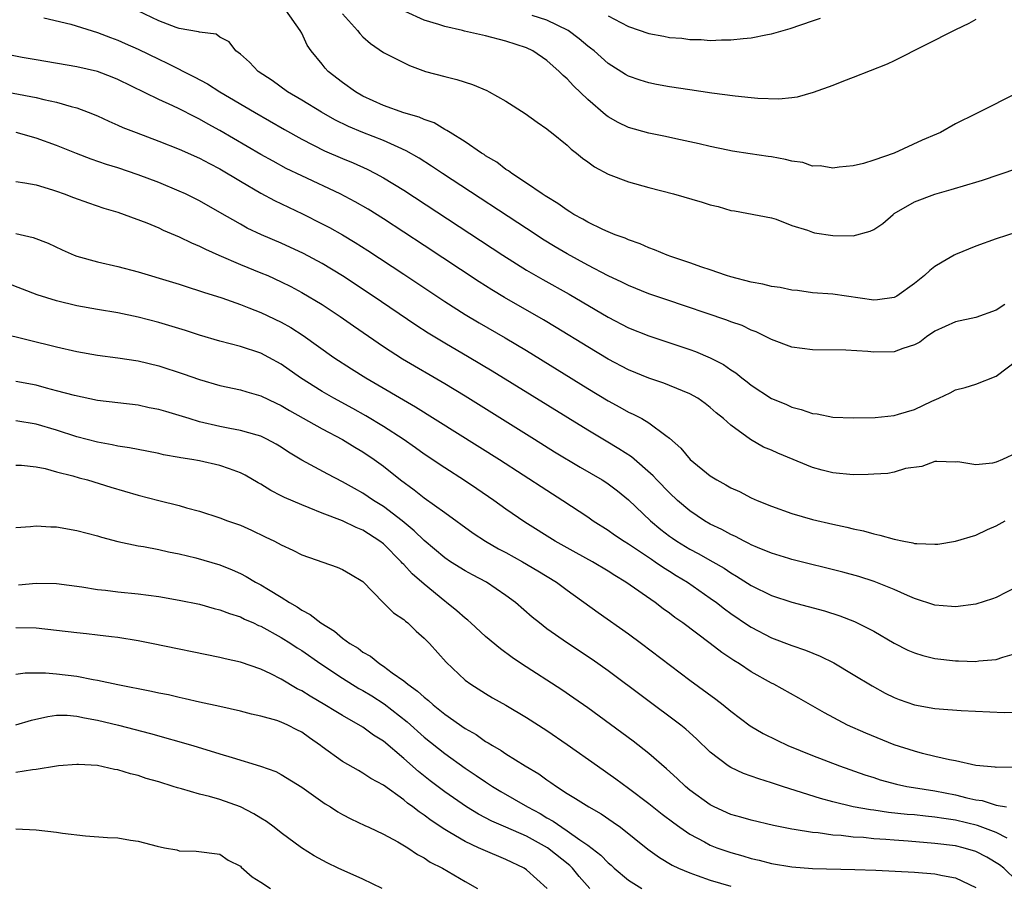
# Model space of a CAD drawing. Units: inches. Extents: x 2652000 to 2655000, y 1557000 to 1560000.
# Drawn here: x 2652943 to 2653040, y 1557758 to 1557842 of the extents above; entities that cross this region are included whole.
import ezdxf

# ---------------------------------------------------------------- set-up
doc = ezdxf.new("R2010")
doc.units = ezdxf.units.IN
doc.header["$MEASUREMENT"] = 0
doc.layers.add('LD26521557_2ft', color=33, linetype='Continuous')

msp = doc.modelspace()

# ---------------------------------------------------------------- linework, layer by layer
at = {"layer": 'LD26521557_2ft'}
for points, elevation in [([(2653039.834, 1557814.166), (2653039, 1557813.634), (2653037, 1557812.911), (2653035, 1557812.494), (2653033, 1557811.56), (2653032.169, 1557811), (2653031.501, 1557810.499), (2653031, 1557810.215), (2653029.857, 1557809.858), (2653029, 1557809.531), (2653027, 1557809.507), (2653026.418, 1557809.582), (2653024.278, 1557809.721), (2653021, 1557809.739), (2653019, 1557810.011), (2653017, 1557810.734), (2653015.489, 1557811.489), (2653015, 1557811.66), (2653014.106, 1557812.105), (2653013, 1557812.474), (2653012.633, 1557812.633), (2653006.651, 1557814.651), (2653005, 1557815.225), (2653003, 1557816.029), (2653002.354, 1557816.354), (2653001, 1557816.992), (2652999, 1557818.042), (2652997, 1557819.132), (2652995.827, 1557819.827), (2652994.585, 1557820.585), (2652993.94, 1557821), (2652984.796, 1557827), (2652983.722, 1557827.722), (2652982.491, 1557828.491), (2652981.227, 1557829.227), (2652980.436, 1557829.565), (2652979, 1557830.228), (2652977, 1557831.01), (2652975.597, 1557831.597), (2652974.257, 1557832.257), (2652972.932, 1557833), (2652971, 1557834.181), (2652969.625, 1557835), (2652968.099, 1557836.099), (2652966.735, 1557837), (2652965.899, 1557837.899), (2652965, 1557838.67), (2652964.552, 1557839), (2652963.899, 1557839.899), (2652963, 1557840.36), (2652962.63, 1557840.63), (2652961, 1557840.822), (2652960.882, 1557840.882), (2652959, 1557841.193), (2652958.72, 1557841.28), (2652957, 1557841.938), (2652953.573, 1557843.573)], 8170), ([(2653041, 1557821.259), (2653039, 1557820.593), (2653037, 1557819.895), (2653035, 1557819.067), (2653034.879, 1557819), (2653033.694, 1557818.306), (2653033, 1557817.88), (2653032.5, 1557817.501), (2653031.964, 1557817), (2653031, 1557816.24), (2653029.275, 1557815), (2653029, 1557814.847), (2653027.372, 1557814.628), (2653027, 1557814.613), (2653023, 1557815.182), (2653021, 1557815.325), (2653019.532, 1557815.532), (2653019, 1557815.571), (2653017.839, 1557815.839), (2653017, 1557815.943), (2653016.155, 1557816.155), (2653015, 1557816.364), (2653013, 1557816.878), (2653012.597, 1557817), (2653011, 1557817.564), (2653010.16, 1557817.841), (2653009, 1557818.258), (2653007.128, 1557818.872), (2653006.768, 1557819), (2653005.536, 1557819.536), (2653005, 1557819.716), (2653004.125, 1557820.125), (2653003, 1557820.501), (2653002.667, 1557820.667), (2653001.704, 1557821), (2653001, 1557821.281), (2653000.494, 1557821.506), (2652999, 1557822.238), (2652998.532, 1557822.531), (2652997.648, 1557823), (2652997.26, 1557823.26), (2652997, 1557823.402), (2652996.076, 1557824.076), (2652995, 1557824.702), (2652994.826, 1557824.826), (2652994.539, 1557825), (2652993, 1557826.068), (2652991.561, 1557827), (2652991.251, 1557827.251), (2652991, 1557827.399), (2652990.1, 1557828.1), (2652989, 1557828.736), (2652988.848, 1557828.848), (2652988.592, 1557829), (2652987, 1557830.094), (2652985.529, 1557831), (2652985.22, 1557831.22), (2652985, 1557831.313), (2652983.955, 1557831.955), (2652983, 1557832.271), (2652982.511, 1557832.511), (2652981, 1557832.949), (2652979, 1557833.67), (2652977, 1557834.578), (2652976.252, 1557835), (2652975, 1557835.918), (2652973.603, 1557837), (2652973.312, 1557837.312), (2652973, 1557837.71), (2652971.916, 1557839), (2652971.55, 1557839.55), (2652971, 1557840.735), (2652970.862, 1557841), (2652969.449, 1557843)], 8168), ([(2652945.76, 1557842.24), (2652948.384, 1557841.616), (2652951, 1557840.814), (2652952.296, 1557840.296), (2652953, 1557840.053), (2652953.718, 1557839.718), (2652955, 1557839.158), (2652957, 1557838.179), (2652957.815, 1557837.815), (2652960.466, 1557836.466), (2652961.764, 1557835.764), (2652962.977, 1557835), (2652966.375, 1557833), (2652969.308, 1557831.308), (2652971, 1557830.364), (2652973.229, 1557829.229), (2652975, 1557828.457), (2652976.031, 1557828.031), (2652977.414, 1557827.414), (2652978.223, 1557827), (2652979, 1557826.579), (2652981, 1557825.362), (2652990.693, 1557819), (2652993, 1557817.548), (2652994.609, 1557816.61), (2652997.174, 1557815.174), (2653001, 1557812.931), (2653003, 1557811.906), (2653005, 1557811.106), (2653009, 1557809.771), (2653009.564, 1557809.564), (2653011, 1557808.965), (2653012.286, 1557808.286), (2653013, 1557807.784), (2653013.486, 1557807.486), (2653014.09, 1557807), (2653014.61, 1557806.61), (2653015, 1557806.283), (2653017, 1557804.982), (2653018.412, 1557804.412), (2653019, 1557804.129), (2653019.91, 1557803.91), (2653021, 1557803.508), (2653021.466, 1557803.466), (2653023, 1557803.139), (2653025, 1557803.075), (2653027.127, 1557803.128), (2653029, 1557803.317), (2653029.427, 1557803.427), (2653031, 1557803.9), (2653032.703, 1557804.703), (2653033.384, 1557805), (2653034.473, 1557805.527), (2653035, 1557805.828), (2653035.954, 1557806.046), (2653037, 1557806.392), (2653039, 1557807.148), (2653041, 1557808.687)], 8172), ([(2652975, 1557842.622), (2652976.472, 1557841), (2652976.696, 1557840.696), (2652977, 1557840.369), (2652977.735, 1557839.735), (2652979, 1557838.847), (2652981.566, 1557837.566), (2652983.134, 1557837), (2652985, 1557836.499), (2652986.197, 1557836.197), (2652987.719, 1557835.719), (2652989.122, 1557835.122), (2652989.351, 1557835), (2652991, 1557834.069), (2652992.883, 1557832.883), (2652994.039, 1557832.039), (2652995, 1557831.379), (2652995.197, 1557831.197), (2652995.465, 1557831), (2652997, 1557829.759), (2652997.377, 1557829.377), (2652997.892, 1557829), (2652998.491, 1557828.491), (2652999, 1557828.141), (2652999.649, 1557827.649), (2653001, 1557826.934), (2653003, 1557826.172), (2653005, 1557825.619), (2653007.412, 1557825), (2653010.197, 1557824.197), (2653011, 1557823.943), (2653011.762, 1557823.762), (2653013, 1557823.383), (2653013.355, 1557823.355), (2653017, 1557822.673), (2653017.461, 1557822.54), (2653019, 1557821.915), (2653020.532, 1557821.468), (2653021, 1557821.258), (2653021.2, 1557821.2), (2653023, 1557820.925), (2653025, 1557820.887), (2653026.66, 1557821.34), (2653027, 1557821.511), (2653027.888, 1557822.112), (2653028.89, 1557823), (2653029, 1557823.076), (2653031, 1557824.235), (2653033, 1557824.983), (2653034.578, 1557825.422), (2653036.123, 1557825.877), (2653037, 1557826.165), (2653037.646, 1557826.354), (2653041, 1557827.491)], 8166), ([(2653041, 1557834.865), (2653037.322, 1557833), (2653037, 1557832.854), (2653035, 1557831.854), (2653033.525, 1557831), (2653033.147, 1557830.853), (2653031.752, 1557830.248), (2653028.988, 1557829), (2653027, 1557828.317), (2653025.994, 1557827.994), (2653025, 1557827.751), (2653023.623, 1557827.623), (2653023, 1557827.532), (2653021.75, 1557827.75), (2653021, 1557827.73), (2653020.061, 1557828.061), (2653019, 1557828.201), (2653018.364, 1557828.364), (2653017, 1557828.625), (2653016.653, 1557828.653), (2653014.918, 1557828.918), (2653013.187, 1557829.186), (2653012.72, 1557829.28), (2653011, 1557829.642), (2653009.904, 1557829.904), (2653007.619, 1557830.381), (2653006.615, 1557830.615), (2653005, 1557830.951), (2653003, 1557831.5), (2653001.986, 1557831.986), (2653001, 1557832.53), (2653000.727, 1557832.727), (2652999, 1557834.236), (2652997.597, 1557835.597), (2652997, 1557836.265), (2652996.597, 1557836.597), (2652996.197, 1557837), (2652995, 1557838.06), (2652993.62, 1557839), (2652993, 1557839.301), (2652991, 1557839.968), (2652989, 1557840.468), (2652986.938, 1557840.938), (2652986.735, 1557841), (2652985, 1557841.373), (2652984.428, 1557841.572), (2652983, 1557842.007), (2652981.14, 1557842.86)], 8164), ([(2653037, 1557842.058), (2653036.32, 1557841.68), (2653035, 1557841.047), (2653029, 1557838.015), (2653028.313, 1557837.688), (2653025, 1557836.385), (2653024.043, 1557836.043), (2653023, 1557835.625), (2653021.076, 1557834.924), (2653019.52, 1557834.48), (2653019, 1557834.402), (2653017.721, 1557834.279), (2653015.659, 1557834.341), (2653015, 1557834.422), (2653013.442, 1557834.558), (2653011.14, 1557834.86), (2653009, 1557835.174), (2653007, 1557835.488), (2653005.725, 1557835.725), (2653005, 1557835.878), (2653004.138, 1557836.138), (2653003, 1557836.537), (2653002.705, 1557836.705), (2653001, 1557837.758), (2652999.617, 1557839), (2652999.277, 1557839.277), (2652999, 1557839.471), (2652998.17, 1557840.17), (2652997.071, 1557841), (2652995, 1557842.008), (2652993.549, 1557842.451)], 8162), ([(2653001, 1557842.425), (2653002.229, 1557841.772), (2653003, 1557841.401), (2653005, 1557840.705), (2653006.451, 1557840.451), (2653007, 1557840.326), (2653008.231, 1557840.231), (2653009, 1557840.116), (2653010.104, 1557840.104), (2653011, 1557840.031), (2653012.085, 1557840.085), (2653013, 1557840.075), (2653014.214, 1557840.214), (2653015, 1557840.267), (2653016.6, 1557840.6), (2653017, 1557840.664), (2653018.805, 1557841.195), (2653021, 1557841.93), (2653021.787, 1557842.214)], 8160), ([(2653041, 1557799.664), (2653039.624, 1557799), (2653039, 1557798.726), (2653038.639, 1557798.639), (2653037, 1557798.47), (2653035.234, 1557798.766), (2653035, 1557798.756), (2653033.193, 1557798.807), (2653033, 1557798.795), (2653031.698, 1557798.302), (2653030.11, 1557798.11), (2653029, 1557797.764), (2653028.373, 1557797.627), (2653027, 1557797.57), (2653026.472, 1557797.529), (2653025, 1557797.514), (2653023, 1557797.683), (2653021.945, 1557797.945), (2653021, 1557798.221), (2653017.619, 1557799.618), (2653017, 1557799.901), (2653016.219, 1557800.219), (2653014.953, 1557800.953), (2653013, 1557802.362), (2653012.297, 1557803), (2653011.575, 1557803.575), (2653011, 1557804.103), (2653010.497, 1557804.497), (2653009.781, 1557805), (2653009, 1557805.44), (2653008.282, 1557805.718), (2653006.466, 1557806.466), (2653005, 1557806.961), (2653003, 1557807.786), (2653001, 1557808.831), (2652999, 1557810.03), (2652995.924, 1557811.924), (2652994.675, 1557812.675), (2652990.86, 1557814.86), (2652989.609, 1557815.609), (2652988.384, 1557816.384), (2652983, 1557819.947), (2652979, 1557822.563), (2652977.498, 1557823.498), (2652976.228, 1557824.228), (2652974.749, 1557825), (2652971, 1557826.756), (2652969.493, 1557827.493), (2652968.191, 1557828.191), (2652967, 1557828.865), (2652963, 1557831.217), (2652961.843, 1557831.843), (2652961, 1557832.319), (2652960.534, 1557832.534), (2652959, 1557833.319), (2652958.381, 1557833.619), (2652957, 1557834.251), (2652953, 1557836.192), (2652952.429, 1557836.429), (2652951, 1557836.968), (2652949, 1557837.443), (2652945, 1557838.118), (2652943.631, 1557838.369), (2652940.296, 1557839)], 8174), ([(2652941, 1557835.179), (2652945, 1557834.43), (2652945.756, 1557834.244), (2652947, 1557833.995), (2652948.445, 1557833.555), (2652949, 1557833.418), (2652950.103, 1557833), (2652951, 1557832.633), (2652952.114, 1557832.114), (2652953, 1557831.737), (2652953.502, 1557831.502), (2652954.779, 1557831), (2652957, 1557830.18), (2652959, 1557829.385), (2652961, 1557828.487), (2652961.962, 1557827.962), (2652963, 1557827.442), (2652965, 1557826.242), (2652967, 1557825.088), (2652968.35, 1557824.35), (2652971.062, 1557823.062), (2652973, 1557822.081), (2652973.71, 1557821.71), (2652974.993, 1557820.993), (2652976.242, 1557820.242), (2652977.466, 1557819.466), (2652981, 1557817.145), (2652985, 1557814.468), (2652987, 1557813.189), (2652988.375, 1557812.375), (2652990.914, 1557810.914), (2652993, 1557809.658), (2652999, 1557805.952), (2653001, 1557804.747), (2653002.139, 1557804.139), (2653003, 1557803.649), (2653003.45, 1557803.45), (2653004.287, 1557803), (2653005, 1557802.585), (2653006.659, 1557801.341), (2653007, 1557801.105), (2653008.107, 1557800.107), (2653009.033, 1557799), (2653011, 1557797.416), (2653011.656, 1557797), (2653012.522, 1557796.522), (2653013, 1557796.226), (2653013.854, 1557795.854), (2653015, 1557795.262), (2653015.606, 1557795), (2653017, 1557794.435), (2653019, 1557793.714), (2653021, 1557793.126), (2653023, 1557792.657), (2653024.381, 1557792.381), (2653025, 1557792.214), (2653026.011, 1557792.011), (2653027, 1557791.725), (2653027.596, 1557791.596), (2653029, 1557791.191), (2653029.94, 1557791), (2653030.842, 1557790.842), (2653031, 1557790.796), (2653031.233, 1557790.766), (2653033, 1557790.711), (2653033.27, 1557790.73), (2653035, 1557791.004), (2653037, 1557791.603), (2653038.15, 1557792.15), (2653039, 1557792.524), (2653039.867, 1557793)], 8176), ([(2653041, 1557786.549), (2653039, 1557785.495), (2653038.632, 1557785.368), (2653037, 1557784.851), (2653035, 1557784.576), (2653034.62, 1557784.62), (2653033, 1557784.736), (2653031, 1557785.401), (2653030.311, 1557785.689), (2653029, 1557786.293), (2653027.061, 1557787.061), (2653025.539, 1557787.539), (2653023.964, 1557787.964), (2653019, 1557789.225), (2653018.681, 1557789.319), (2653017, 1557789.827), (2653015.613, 1557790.387), (2653015, 1557790.651), (2653014.782, 1557790.782), (2653014.317, 1557791), (2653013.468, 1557791.469), (2653013, 1557791.668), (2653012.146, 1557792.146), (2653011, 1557792.684), (2653010.448, 1557793), (2653009, 1557793.984), (2653007.806, 1557795), (2653007, 1557795.739), (2653005.777, 1557797), (2653005.411, 1557797.411), (2653003.271, 1557799.271), (2653002.061, 1557800.061), (2653000.795, 1557800.794), (2652999, 1557801.874), (2652989.653, 1557807.654), (2652987.406, 1557809), (2652985, 1557810.394), (2652983.376, 1557811.376), (2652982.165, 1557812.165), (2652978.001, 1557815), (2652974.982, 1557816.982), (2652973, 1557818.181), (2652971.171, 1557819.171), (2652969, 1557820.187), (2652967.065, 1557821), (2652965.661, 1557821.661), (2652965, 1557822.025), (2652963, 1557823.19), (2652961, 1557824.326), (2652959.609, 1557825), (2652959, 1557825.278), (2652957, 1557826.115), (2652955, 1557826.881), (2652953, 1557827.54), (2652951.882, 1557827.882), (2652950.395, 1557828.395), (2652948.951, 1557828.952), (2652947, 1557829.747), (2652945, 1557830.467), (2652943.034, 1557831)], 8178), ([(2652943, 1557826.217), (2652943.908, 1557826.092), (2652945, 1557825.884), (2652946.591, 1557825.409), (2652947, 1557825.269), (2652947.751, 1557825), (2652948.643, 1557824.643), (2652950.112, 1557824.112), (2652951.614, 1557823.613), (2652953, 1557823.213), (2652953.616, 1557823), (2652955.843, 1557822.157), (2652957, 1557821.665), (2652957.45, 1557821.45), (2652959, 1557820.806), (2652960.206, 1557820.206), (2652961, 1557819.891), (2652961.579, 1557819.579), (2652962.887, 1557819), (2652965, 1557818.093), (2652967, 1557817.287), (2652967.668, 1557817), (2652969, 1557816.389), (2652969.925, 1557815.925), (2652971, 1557815.357), (2652973, 1557814.16), (2652974.768, 1557813), (2652976.078, 1557812.078), (2652979, 1557810.077), (2652980.865, 1557808.865), (2652985, 1557806.435), (2652987, 1557805.221), (2652993.794, 1557801), (2652995.76, 1557799.76), (2652998.25, 1557798.25), (2653000.417, 1557797), (2653000.775, 1557796.775), (2653001, 1557796.625), (2653001.925, 1557795.925), (2653003, 1557795.063), (2653005.154, 1557793), (2653006.16, 1557792.16), (2653007, 1557791.504), (2653007.293, 1557791.293), (2653007.713, 1557791), (2653009, 1557790.215), (2653009.808, 1557789.808), (2653011.253, 1557789), (2653012.357, 1557788.357), (2653013, 1557787.912), (2653013.583, 1557787.582), (2653015, 1557786.658), (2653017, 1557785.691), (2653019, 1557785.032), (2653022.173, 1557784.174), (2653023.694, 1557783.694), (2653025.132, 1557783.132), (2653027, 1557782.184), (2653029, 1557781.036), (2653030.355, 1557780.354), (2653031, 1557780.061), (2653031.813, 1557779.813), (2653033, 1557779.51), (2653035, 1557779.291), (2653035.295, 1557779.295), (2653037, 1557779.245), (2653037.287, 1557779.287), (2653039, 1557779.411), (2653039.644, 1557779.644), (2653041, 1557780.037)], 8180), ([(2652943, 1557821.131), (2652944.725, 1557820.725), (2652946.174, 1557820.174), (2652947.533, 1557819.533), (2652948.733, 1557819), (2652949, 1557818.896), (2652951, 1557818.339), (2652953, 1557817.89), (2652955, 1557817.374), (2652958.365, 1557816.365), (2652959, 1557816.166), (2652959.868, 1557815.868), (2652961, 1557815.519), (2652961.375, 1557815.375), (2652963.179, 1557814.821), (2652965, 1557814.19), (2652965.835, 1557813.835), (2652967, 1557813.386), (2652969, 1557812.433), (2652969.926, 1557811.926), (2652971.153, 1557811.153), (2652974.129, 1557809), (2652975.871, 1557807.871), (2652977.281, 1557807), (2652982.156, 1557804.156), (2652990.355, 1557799), (2652995, 1557795.988), (2652996.574, 1557795), (2652999, 1557793.381), (2652999.536, 1557793), (2653001, 1557792.071), (2653001.622, 1557791.622), (2653002.559, 1557791), (2653003, 1557790.733), (2653003.767, 1557790.233), (2653005.235, 1557789.236), (2653005.606, 1557789), (2653006.417, 1557788.417), (2653007, 1557788.07), (2653007.656, 1557787.656), (2653008.77, 1557787), (2653011, 1557785.437), (2653011.601, 1557785), (2653012.379, 1557784.379), (2653013, 1557783.937), (2653014.748, 1557782.748), (2653015, 1557782.588), (2653017, 1557781.548), (2653019, 1557780.79), (2653020.337, 1557780.337), (2653021.758, 1557779.758), (2653023.095, 1557779.095), (2653025, 1557777.969), (2653026.839, 1557776.839), (2653028.13, 1557776.13), (2653029, 1557775.704), (2653029.503, 1557775.504), (2653031, 1557774.989), (2653033, 1557774.638), (2653033.397, 1557774.603), (2653035.557, 1557774.443), (2653039.775, 1557774.225), (2653041.717, 1557774.284)], 8182), ([(2653041, 1557768.887), (2653039, 1557768.857), (2653038.883, 1557768.883), (2653037, 1557769.037), (2653035, 1557769.497), (2653034.408, 1557769.592), (2653033, 1557769.945), (2653031.773, 1557770.227), (2653031, 1557770.436), (2653029, 1557771.084), (2653026.214, 1557772.214), (2653024.436, 1557773), (2653022.188, 1557774.188), (2653019.654, 1557775.654), (2653017.22, 1557777), (2653017, 1557777.106), (2653015, 1557778.233), (2653013.848, 1557779), (2653013.32, 1557779.321), (2653012.125, 1557780.124), (2653011, 1557780.991), (2653008.304, 1557783), (2653007.541, 1557783.54), (2653007, 1557783.964), (2653006.398, 1557784.398), (2653005.616, 1557785), (2653002.739, 1557787), (2653001.648, 1557787.648), (2653001, 1557788.066), (2652999.463, 1557789), (2652997.882, 1557789.882), (2652995.821, 1557791), (2652992.853, 1557792.852), (2652991, 1557794.143), (2652989.803, 1557795), (2652988.14, 1557796.14), (2652986.942, 1557796.942), (2652985, 1557798.188), (2652983, 1557799.539), (2652982.155, 1557800.156), (2652980.936, 1557801), (2652979, 1557802.249), (2652977.278, 1557803.278), (2652975.997, 1557803.997), (2652974.137, 1557805), (2652973, 1557805.653), (2652970.881, 1557807), (2652969, 1557808.339), (2652967.774, 1557809), (2652967, 1557809.398), (2652965, 1557810.065), (2652963, 1557810.592), (2652961, 1557811.173), (2652959.618, 1557811.618), (2652957, 1557812.414), (2652955, 1557812.943), (2652953, 1557813.357), (2652951, 1557813.691), (2652949, 1557814.054), (2652947, 1557814.531), (2652945.116, 1557815.115), (2652942.235, 1557816.235)], 8184), ([(2652941.402, 1557811.402), (2652947, 1557810.043), (2652949, 1557809.585), (2652951, 1557809.226), (2652953, 1557808.959), (2652955, 1557808.646), (2652957, 1557808.171), (2652959.397, 1557807.397), (2652961, 1557806.819), (2652963, 1557806.237), (2652965, 1557805.809), (2652965.614, 1557805.614), (2652967, 1557805.231), (2652968.501, 1557804.501), (2652969, 1557804.281), (2652969.795, 1557803.795), (2652973, 1557801.99), (2652975, 1557800.958), (2652976.208, 1557800.208), (2652977, 1557799.745), (2652978.105, 1557799), (2652979, 1557798.345), (2652980.683, 1557797), (2652982.022, 1557796.022), (2652983, 1557795.251), (2652985, 1557793.829), (2652987.793, 1557791.793), (2652988.994, 1557791), (2652990.272, 1557790.272), (2652991, 1557789.892), (2652992.624, 1557789), (2652994.116, 1557788.116), (2652995.951, 1557787), (2652997, 1557786.21), (2653000.019, 1557784.019), (2653003, 1557781.927), (2653004.251, 1557781), (2653009, 1557777.415), (2653011.546, 1557775.546), (2653012.246, 1557775), (2653013, 1557774.378), (2653014.921, 1557772.921), (2653016.182, 1557772.182), (2653017.516, 1557771.516), (2653018.609, 1557771), (2653021, 1557770.016), (2653023.659, 1557769), (2653026.132, 1557768.132), (2653027, 1557767.865), (2653027.646, 1557767.646), (2653029.222, 1557767.222), (2653030.246, 1557767), (2653030.88, 1557766.88), (2653033, 1557766.557), (2653035, 1557766.182), (2653036.113, 1557765.887), (2653037, 1557765.691), (2653037.608, 1557765.608), (2653039, 1557765.172), (2653040.002, 1557765)], 8186), ([(2653040.051, 1557761.949), (2653039, 1557762.478), (2653037.173, 1557763.173), (2653035, 1557763.705), (2653033.855, 1557763.855), (2653033, 1557764.002), (2653032.081, 1557764.081), (2653031, 1557764.203), (2653030.264, 1557764.264), (2653028.459, 1557764.459), (2653027, 1557764.67), (2653026.701, 1557764.701), (2653025, 1557765.005), (2653023, 1557765.493), (2653021.805, 1557765.805), (2653019.419, 1557766.581), (2653018.075, 1557767), (2653017, 1557767.367), (2653015.739, 1557767.739), (2653015, 1557768.019), (2653014.262, 1557768.263), (2653013, 1557768.847), (2653012.758, 1557769), (2653011, 1557770.359), (2653009.66, 1557771.66), (2653008.603, 1557772.603), (2653008.107, 1557773), (2653001, 1557778.308), (2652999.423, 1557779.423), (2652997.018, 1557781.018), (2652995, 1557782.442), (2652994.271, 1557783), (2652993.568, 1557783.568), (2652991.922, 1557785), (2652991, 1557785.691), (2652989.081, 1557787), (2652987.714, 1557787.714), (2652987, 1557788.106), (2652985.574, 1557789), (2652985, 1557789.383), (2652983, 1557791.067), (2652982.022, 1557792.022), (2652980.823, 1557793), (2652979, 1557794.389), (2652978.028, 1557795), (2652977, 1557795.705), (2652976.158, 1557796.158), (2652975, 1557796.831), (2652973.56, 1557797.56), (2652971, 1557798.923), (2652969.711, 1557799.711), (2652969, 1557800.196), (2652968.504, 1557800.504), (2652967.585, 1557801), (2652967, 1557801.282), (2652966.627, 1557801.373), (2652965, 1557801.839), (2652963.973, 1557802.027), (2652963, 1557802.23), (2652961, 1557802.703), (2652959.982, 1557803), (2652959, 1557803.315), (2652957.687, 1557803.687), (2652957, 1557803.906), (2652956.076, 1557804.076), (2652955, 1557804.308), (2652951, 1557804.789), (2652948.745, 1557805.255), (2652947, 1557805.735), (2652946.021, 1557805.979), (2652945, 1557806.266), (2652943, 1557806.649)], 8188), ([(2653041, 1557757.757), (2653039.73, 1557759), (2653039.329, 1557759.329), (2653038.087, 1557760.087), (2653037, 1557760.643), (2653035.77, 1557761), (2653035, 1557761.188), (2653033, 1557761.426), (2653030.365, 1557761.635), (2653029, 1557761.726), (2653028.197, 1557761.803), (2653027, 1557761.882), (2653026.014, 1557761.986), (2653025, 1557762.049), (2653023.809, 1557762.191), (2653023, 1557762.234), (2653021.558, 1557762.442), (2653021, 1557762.478), (2653019.208, 1557762.792), (2653019, 1557762.814), (2653017.181, 1557763.181), (2653015, 1557763.686), (2653013.992, 1557763.992), (2653013, 1557764.262), (2653011.368, 1557765), (2653011, 1557765.186), (2653009, 1557766.638), (2653008.56, 1557767), (2653007.769, 1557767.769), (2653006.722, 1557768.722), (2653005, 1557770.223), (2653003.439, 1557771.439), (2652999, 1557774.697), (2652997.654, 1557775.654), (2652996.46, 1557776.459), (2652992.513, 1557779), (2652991.608, 1557779.608), (2652990.454, 1557780.454), (2652989, 1557781.687), (2652987.564, 1557783), (2652987.265, 1557783.265), (2652987, 1557783.461), (2652986.191, 1557784.191), (2652985.189, 1557785), (2652985, 1557785.135), (2652983, 1557786.796), (2652981.822, 1557787.823), (2652981, 1557788.72), (2652980.85, 1557788.85), (2652980.738, 1557789), (2652979, 1557790.738), (2652978.661, 1557791), (2652977, 1557792.081), (2652976.333, 1557792.333), (2652975, 1557792.989), (2652973, 1557793.753), (2652971.717, 1557794.283), (2652971, 1557794.553), (2652969.299, 1557795.299), (2652969, 1557795.462), (2652967.97, 1557795.97), (2652967, 1557796.59), (2652966.729, 1557796.729), (2652965.473, 1557797.473), (2652965, 1557797.706), (2652963.925, 1557798.075), (2652963, 1557798.422), (2652961, 1557798.865), (2652960.229, 1557799), (2652959.161, 1557799.161), (2652959, 1557799.201), (2652957.473, 1557799.472), (2652957, 1557799.587), (2652955.824, 1557799.824), (2652955, 1557799.97), (2652954.152, 1557800.152), (2652953, 1557800.303), (2652952.441, 1557800.441), (2652951, 1557800.696), (2652949, 1557801.229), (2652947, 1557801.868), (2652945, 1557802.47), (2652943, 1557802.791)], 8190), ([(2652943, 1557798.451), (2652943.567, 1557798.433), (2652945, 1557798.271), (2652945.892, 1557798.108), (2652947, 1557797.811), (2652948.591, 1557797.409), (2652949.215, 1557797.215), (2652950.037, 1557797), (2652952.298, 1557796.298), (2652955, 1557795.496), (2652957.015, 1557794.984), (2652959, 1557794.504), (2652959.721, 1557794.279), (2652961, 1557793.936), (2652963, 1557793.286), (2652963.74, 1557793), (2652965, 1557792.56), (2652966.083, 1557792.083), (2652967.438, 1557791.437), (2652968.322, 1557791), (2652969, 1557790.637), (2652970.126, 1557790.126), (2652971, 1557789.682), (2652974.471, 1557788.471), (2652975, 1557788.243), (2652975.768, 1557787.767), (2652977, 1557787.057), (2652978.987, 1557785), (2652979.999, 1557783.999), (2652981, 1557783.331), (2652981.161, 1557783.161), (2652981.379, 1557783), (2652982.2, 1557782.2), (2652983, 1557781.513), (2652983.499, 1557781), (2652985.152, 1557779.152), (2652987, 1557777.417), (2652987.558, 1557777), (2652989, 1557776.1), (2652989.685, 1557775.685), (2652990.968, 1557774.968), (2652993, 1557773.761), (2652995, 1557772.488), (2652997, 1557771.118), (2652999.962, 1557769), (2653001.753, 1557767.753), (2653003, 1557766.834), (2653005, 1557765.324), (2653006.292, 1557764.292), (2653007.421, 1557763.421), (2653008.005, 1557763), (2653009, 1557762.314), (2653010.431, 1557761.569), (2653011, 1557761.252), (2653011.647, 1557761), (2653013, 1557760.524), (2653014.191, 1557760.191), (2653015, 1557759.946), (2653015.777, 1557759.777), (2653017, 1557759.452), (2653019, 1557759.114), (2653021, 1557758.961), (2653025.138, 1557758.862), (2653027.212, 1557758.788), (2653031, 1557758.605), (2653033, 1557758.442), (2653033.722, 1557758.278), (2653035, 1557758.064), (2653037, 1557757.109)], 8192), ([(2652943, 1557792.33), (2652944.452, 1557792.452), (2652945, 1557792.513), (2652946.425, 1557792.425), (2652947, 1557792.414), (2652949, 1557792.049), (2652951, 1557791.515), (2652951.39, 1557791.39), (2652953, 1557790.977), (2652955, 1557790.562), (2652955.518, 1557790.482), (2652957, 1557790.197), (2652957.962, 1557789.962), (2652959, 1557789.767), (2652960.62, 1557789.38), (2652963, 1557788.689), (2652964.206, 1557788.206), (2652965, 1557787.844), (2652965.56, 1557787.56), (2652966.48, 1557787), (2652967, 1557786.721), (2652967.736, 1557786.264), (2652969, 1557785.515), (2652969.8, 1557785), (2652970.571, 1557784.571), (2652971, 1557784.269), (2652971.842, 1557783.842), (2652972.877, 1557783), (2652974.208, 1557782.208), (2652975, 1557781.527), (2652975.722, 1557781), (2652976.524, 1557780.524), (2652977, 1557780.154), (2652977.743, 1557779.743), (2652978.642, 1557779), (2652979, 1557778.779), (2652979.866, 1557778.134), (2652981, 1557777.344), (2652981.393, 1557777), (2652982.34, 1557776.341), (2652983, 1557775.723), (2652983.417, 1557775.417), (2652983.856, 1557775), (2652985, 1557774.086), (2652987, 1557772.668), (2652988.068, 1557772.068), (2652989, 1557771.408), (2652989.267, 1557771.266), (2652989.67, 1557771), (2652990.521, 1557770.521), (2652991, 1557770.186), (2652992.892, 1557769), (2652994.221, 1557768.221), (2652995, 1557767.649), (2652995.392, 1557767.392), (2652995.929, 1557767), (2652997, 1557766.309), (2652997.817, 1557765.817), (2652999.1, 1557765), (2653000.319, 1557764.319), (2653001.506, 1557763.506), (2653002.196, 1557763), (2653004.872, 1557760.872), (2653006.03, 1557760.03), (2653007.283, 1557759.283), (2653007.891, 1557759), (2653009, 1557758.525), (2653009.707, 1557758.293), (2653011, 1557757.835), (2653013, 1557757.226)], 8194), ([(2652943.262, 1557786.738), (2652945, 1557786.903), (2652947, 1557786.854), (2652949.467, 1557786.533), (2652951, 1557786.29), (2652951.787, 1557786.213), (2652953, 1557786.06), (2652955, 1557785.845), (2652957, 1557785.58), (2652959, 1557785.246), (2652961, 1557784.837), (2652962.429, 1557784.429), (2652963, 1557784.302), (2652963.919, 1557783.919), (2652965, 1557783.589), (2652965.385, 1557783.385), (2652966.27, 1557783), (2652966.762, 1557782.762), (2652967, 1557782.678), (2652969, 1557781.584), (2652969.921, 1557781), (2652970.565, 1557780.564), (2652971, 1557780.301), (2652972.863, 1557779), (2652975, 1557777.595), (2652976.597, 1557776.597), (2652977, 1557776.383), (2652977.859, 1557775.859), (2652979.078, 1557775.078), (2652981.322, 1557773.322), (2652983, 1557771.835), (2652985, 1557770.213), (2652987, 1557768.779), (2652988.073, 1557768.073), (2652989, 1557767.438), (2652989.682, 1557767), (2652990.504, 1557766.504), (2652993.12, 1557765), (2652994.336, 1557764.336), (2652995, 1557763.937), (2652995.611, 1557763.611), (2652996.452, 1557763), (2652997, 1557762.65), (2652998.244, 1557761.756), (2652999, 1557761.256), (2653000.274, 1557760.273), (2653001, 1557759.504), (2653001.281, 1557759.282), (2653001.589, 1557759), (2653003, 1557757.812), (2653004.296, 1557757)], 8196), ([(2652999.203, 1557757), (2652998.17, 1557758.17), (2652997.51, 1557759), (2652997.255, 1557759.255), (2652995.072, 1557761), (2652993, 1557762.137), (2652991, 1557763.017), (2652989.609, 1557763.609), (2652988.294, 1557764.293), (2652987.142, 1557765), (2652985, 1557766.473), (2652983.562, 1557767.562), (2652982.449, 1557768.449), (2652981, 1557769.739), (2652979, 1557771.428), (2652978.033, 1557772.033), (2652977, 1557772.809), (2652975, 1557773.928), (2652974.326, 1557774.327), (2652973.252, 1557775), (2652971.823, 1557775.823), (2652971, 1557776.357), (2652970.567, 1557776.567), (2652969, 1557777.497), (2652967.981, 1557778.019), (2652967, 1557778.488), (2652965, 1557779.171), (2652963.5, 1557779.499), (2652963, 1557779.634), (2652956.291, 1557781), (2652955, 1557781.246), (2652953, 1557781.571), (2652952.362, 1557781.638), (2652951, 1557781.821), (2652949.944, 1557781.944), (2652949, 1557782.029), (2652945, 1557782.492), (2652943, 1557782.527)], 8198), ([(2652995.032, 1557757), (2652993, 1557758.838), (2652992.763, 1557759), (2652991, 1557759.84), (2652988.778, 1557760.779), (2652988.324, 1557761), (2652987, 1557761.6), (2652985.513, 1557762.487), (2652985, 1557762.776), (2652983.67, 1557763.669), (2652983, 1557764.178), (2652982.497, 1557764.497), (2652981.876, 1557765), (2652981.367, 1557765.367), (2652981, 1557765.681), (2652979, 1557767.125), (2652977.783, 1557767.783), (2652977, 1557768.312), (2652976.546, 1557768.546), (2652975, 1557769.434), (2652973, 1557770.867), (2652972.837, 1557771), (2652971.772, 1557771.772), (2652971, 1557772.316), (2652970.536, 1557772.536), (2652969.634, 1557773), (2652969, 1557773.293), (2652968.555, 1557773.445), (2652967, 1557773.872), (2652966.073, 1557774.074), (2652965, 1557774.372), (2652963, 1557774.824), (2652961, 1557775.247), (2652959.58, 1557775.579), (2652959, 1557775.696), (2652957.953, 1557775.953), (2652957, 1557776.139), (2652956.303, 1557776.303), (2652953, 1557776.931), (2652951, 1557777.364), (2652950.568, 1557777.432), (2652949, 1557777.75), (2652947, 1557777.998), (2652945.908, 1557778.092), (2652943.927, 1557778.073), (2652943, 1557777.953)], 8200), ([(2652943, 1557773.032), (2652944.53, 1557773.47), (2652946.143, 1557773.857), (2652947, 1557773.966), (2652948.037, 1557773.963), (2652949, 1557773.884), (2652949.724, 1557773.724), (2652951, 1557773.488), (2652953.057, 1557773), (2652956.185, 1557772.185), (2652960.338, 1557771), (2652963, 1557770.204), (2652964.176, 1557769.824), (2652966.979, 1557768.979), (2652968.466, 1557768.466), (2652969, 1557768.173), (2652971, 1557766.924), (2652973.306, 1557765.306), (2652973.81, 1557765), (2652974.528, 1557764.528), (2652975, 1557764.252), (2652975.82, 1557763.82), (2652977.167, 1557763.167), (2652977.56, 1557763), (2652979, 1557762.327), (2652980.412, 1557761.588), (2652981.401, 1557761), (2652982.339, 1557760.339), (2652983, 1557760.018), (2652983.59, 1557759.59), (2652984.784, 1557759), (2652987, 1557757.694), (2652988.223, 1557757)], 8202), ([(2652978.861, 1557757), (2652977, 1557757.908), (2652974.573, 1557759), (2652973.507, 1557759.507), (2652972.205, 1557760.205), (2652970.989, 1557760.989), (2652969, 1557762.441), (2652968.313, 1557763), (2652967.559, 1557763.559), (2652967, 1557763.879), (2652966.324, 1557764.324), (2652965.008, 1557765.008), (2652963, 1557765.732), (2652961.979, 1557766.021), (2652961, 1557766.257), (2652959.231, 1557766.769), (2652958.852, 1557766.852), (2652958.429, 1557767), (2652957, 1557767.439), (2652955.787, 1557767.787), (2652955, 1557768.053), (2652954.23, 1557768.23), (2652953, 1557768.621), (2652952.658, 1557768.658), (2652951, 1557769.038), (2652949.133, 1557769.133), (2652949, 1557769.154), (2652947.189, 1557769), (2652946.982, 1557768.981), (2652945, 1557768.666), (2652944.63, 1557768.63), (2652943, 1557768.372)], 8204), ([(2652943, 1557762.833), (2652945, 1557762.757), (2652947, 1557762.536), (2652947.574, 1557762.426), (2652949.846, 1557762.154), (2652951.99, 1557762.01), (2652953, 1557761.965), (2652954.252, 1557761.748), (2652955, 1557761.647), (2652956.863, 1557761.138), (2652957.554, 1557761), (2652958.787, 1557760.787), (2652959, 1557760.694), (2652960.673, 1557760.673), (2652963, 1557760.361), (2652963.795, 1557759.795), (2652965, 1557759.178), (2652965.085, 1557759.085), (2652966.156, 1557758.156), (2652967, 1557757.636), (2652967.938, 1557757)], 8206)]:
    msp.add_lwpolyline(points, dxfattribs=dict(at, elevation=elevation))

doc.saveas('drawing.dxf')
